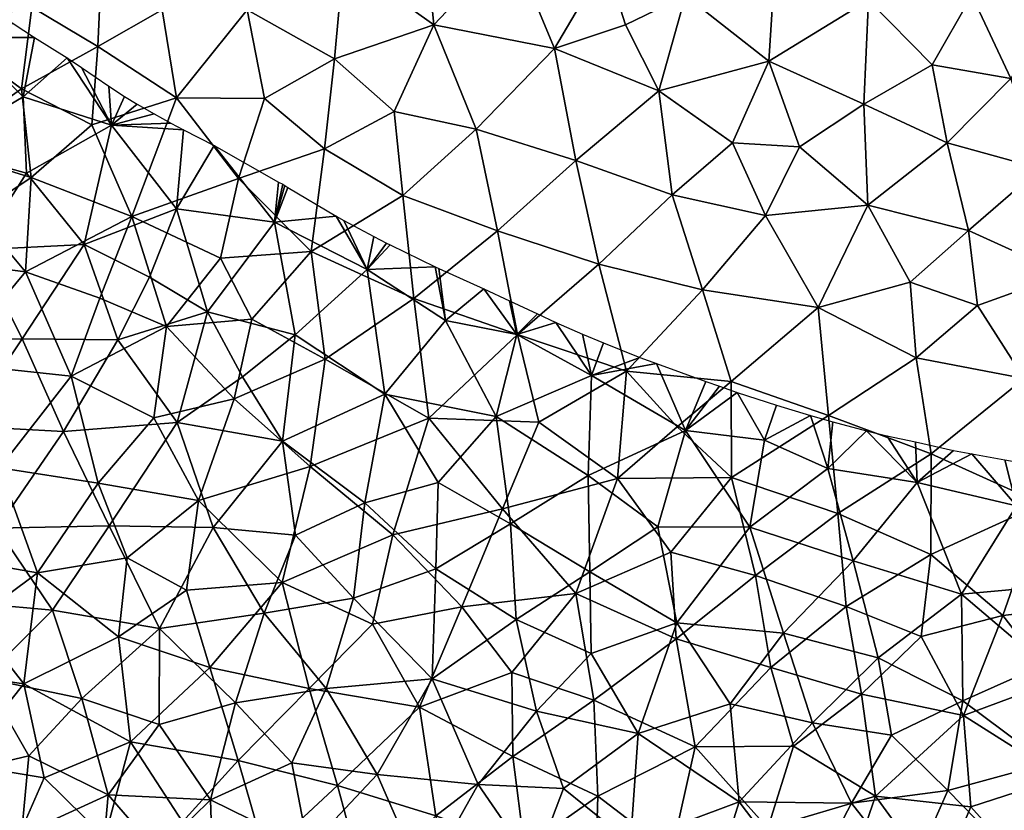
# Model space of a CAD drawing. Units: inches. Extents: x -5 to 686, y -122 to 61.
# Drawn here: x 17 to 25, y 6 to 13 of the extents above; entities that cross this region are included whole.
import ezdxf

# ---------------------------------------------------------------- set-up
doc = ezdxf.new("R2010")
doc.units = ezdxf.units.IN
doc.header["$MEASUREMENT"] = 0
doc.layers.add('bench-60', color=7, linetype='Continuous', true_color=0x000000)
doc.layers.add('Default', color=7, linetype='Continuous', true_color=0x000000)

msp = doc.modelspace()

# ---------------------------------------------------------------- linework, layer by layer
at = {"layer": 'bench-60'}
msp.add_lwpolyline([(17.2357, 12.6811), (17.4073, 12.5685), (17.6689, 12.4068), (17.7858, 12.3289), (18.0047, 12.177), (18.1325, 12.0945), (18.2343, 12.0323), (18.3691, 11.9551), (18.5033, 11.8804), (18.6056, 11.8259), (18.8521, 11.7004), (19.3697, 11.4072), (19.404, 11.3891), (19.4205, 11.3791), (19.4445, 11.3638), (19.8335, 11.1328), (19.8967, 11.0975), (20.1356, 10.9702), (20.2388, 10.9159), (20.2678, 10.9018), (20.6307, 10.7259), (20.6585, 10.713), (21.0219, 10.5482), (21.2272, 10.4512), (21.4534, 10.3491), (21.6012, 10.2786), (21.8159, 10.1834), (21.9837, 10.1157), (22.2764, 9.9977), (22.4092, 9.9478), (22.8062, 9.8032), (22.9165, 9.7661), (23.0596, 9.7167), (23.3746, 9.6145), (23.6487, 9.5315), (23.8275, 9.4803), (24.099, 9.407), (24.2626, 9.3668), (24.4934, 9.3177), (24.7992, 9.2498), (24.9471, 9.2215), (25.2121, 9.1735)], dxfattribs=at)

# ---------------------------------------------------------------- meshes
at = {"layer": 'Default'}
mesh = msp.add_polyface(dxfattribs=at)
corners = [(20.9204, 14.1958, 11.9883), (20.4305, 14.6247, 11.9481), (20.0255, 14.1089, 11.9566), (23.0773, 14.6829, 12.0559), (22.2653, 14.4547, 12.0309), (22.6159, 13.7771, 12.0843), (21.772, 13.9416, 12.0367), (21.6097, 14.7329, 11.989), (21.999, 13.1791, 12.0867), (20.5386, 13.4998, 12.0059), (23.2127, 13.9598, 12.1035), (23.8037, 14.0491, 12.1298), (21.591, 12.4813, 12.102), (22.1599, 12.6707, 12.1217), (22.6429, 12.908, 12.1338), (22.4278, 12.1419, 12.1633), (20.6184, 12.6716, 12.0462), (19.8922, 13.1915, 11.9921), (23.3745, 13.3409, 12.148), (21.2377, 13.326, 12.0441), (19.8212, 12.398, 12.02), (19.9413, 15.0513, 11.9111), (19.2208, 14.5144, 11.9093), (23.3128, 12.3795, 12.1998), (24.1165, 12.8716, 12.2189), (21.7621, 11.581, 12.1517), (20.9592, 11.8338, 12.0974), (20.3, 11.9747, 12.0577)]
mesh.append_faces([[corners[k] for k in face] for face in [(0, 1, 2, 2), (3, 4, 5, 5), (6, 7, 0, 0), (5, 6, 8, 8), (4, 6, 5, 5), (2, 9, 0, 0), (3, 10, 11, 11), (12, 13, 8, 8), (14, 13, 15, 15), (16, 9, 17, 17), (18, 10, 5, 5), (8, 19, 12, 12), (18, 5, 14, 14), (0, 9, 19, 19), (16, 17, 20, 20), (6, 0, 19, 19), (6, 19, 8, 8), (2, 17, 9, 9), (18, 11, 10, 10), (21, 22, 2, 2), (23, 24, 18, 18), (3, 5, 10, 10), (23, 18, 14, 14), (4, 7, 6, 6), (15, 23, 14, 14), (8, 14, 5, 5), (14, 8, 13, 13), (25, 15, 12, 12), (12, 15, 13, 13), (26, 12, 16, 16), (16, 12, 19, 19), (16, 19, 9, 9), (27, 16, 20, 20)]])
mesh = msp.add_polyface(dxfattribs=at)
corners = [(19.2262, 13.6619, 11.9444), (18.4496, 14.0278, 11.902), (18.6377, 13.3112, 11.934), (19.1183, 12.7908, 11.9727), (17.953, 13.2689, 11.9077), (19.8212, 12.398, 12.02), (19.8922, 13.1915, 11.9921), (17.1211, 13.4988, 11.87), (17.7206, 13.937, 11.8802), (17.2557, 14.2088, 11.8579), (18.4343, 12.7912, 11.942), (18.5499, 12.0855, 11.9694), (17.9155, 12.4976, 11.9276), (16.636, 12.6466, 11.8638), (17.3849, 12.8139, 11.8958), (16.6178, 11.6761, 11.8664), (17.3019, 12.1576, 11.9043), (20.0255, 14.1089, 11.9566), (19.2572, 12.0787, 12.0044), (16.2481, 13.4588, 11.8388), (16.6221, 14.1487, 11.8408), (17.3162, 12.0927, 0.0658), (16.6178, 11.6788, 0.1779), (16.8395, 12.5707, 0.0436), (16.5864, 13.1092, 0), (16.8807, 12.9098, 0), (16.3284, 13.0151, 0.0328), (17.1242, 12.7501, 0), (18.0277, 11.8643, 0.0376), (17.6689, 12.4068, 0), (17.7858, 12.3289, 0), (17.4073, 12.5685, 0), (17.2357, 12.6811, 0)]
mesh.append_faces([[corners[k] for k in face] for face in [(0, 1, 2, 2), (0, 2, 3, 3), (4, 2, 1, 1), (5, 6, 3, 3), (7, 8, 9, 9), (1, 8, 4, 4), (3, 10, 11, 11), (12, 10, 4, 4), (13, 14, 7, 7), (4, 14, 12, 12), (15, 16, 13, 13), (10, 2, 4, 4), (17, 0, 6, 6), (18, 5, 3, 3), (0, 3, 6, 6), (18, 3, 11, 11), (10, 3, 2, 2), (12, 11, 10, 10), (4, 7, 14, 14), (7, 4, 8, 8), (13, 16, 14, 14), (12, 14, 16, 16), (13, 7, 19, 19), (19, 7, 20, 20), (21, 22, 23, 23), (24, 25, 23, 23), (23, 26, 24, 24), (27, 23, 25, 25), (28, 29, 30, 30), (31, 23, 32, 32), (27, 32, 23, 23), (31, 29, 21, 21), (23, 31, 21, 21)]])
mesh = msp.add_polyface(dxfattribs=at)
corners = [(27.1364, 11.3501, 12.5408), (26.8909, 12.0883, 12.4758), (26.3267, 11.3605, 12.4702), (27.196, 12.8836, 12.45), (26.4684, 12.7786, 12.3952), (26.0279, 12.1313, 12.4006), (25.716, 12.8352, 12.3316), (26.7814, 13.3331, 12.3842), (24.9187, 11.0172, 12.3758), (25.497, 11.5173, 12.3942), (24.7487, 11.7234, 12.3278), (27.9265, 11.5733, 12.6004), (27.4041, 11.8286, 12.5376), (25.2604, 12.2397, 12.3345), (27.6587, 12.3239, 12.5288), (24.9457, 12.9108, 12.2708), (24.5473, 13.6434, 12.1985), (24.1165, 12.8716, 12.2189), (24.6281, 12.3507, 12.2831), (24.1092, 11.2215, 12.3099), (24.0772, 12.0328, 12.2648), (26.7088, 10.4335, 12.5449), (27.5653, 10.8382, 12.6047), (26.1737, 13.4316, 12.3283), (25.6918, 10.6668, 12.451), (23.2865, 11.1388, 12.2597), (23.5598, 11.6907, 12.2505), (23.3128, 12.3795, 12.1998)]
mesh.append_faces([[corners[k] for k in face] for face in [(0, 1, 2, 2), (1, 3, 4, 4), (5, 4, 6, 6), (4, 3, 7, 7), (8, 9, 10, 10), (0, 11, 12, 12), (5, 6, 13, 13), (1, 5, 2, 2), (1, 14, 3, 3), (15, 16, 17, 17), (5, 13, 9, 9), (13, 6, 15, 15), (15, 17, 18, 18), (8, 10, 19, 19), (13, 15, 18, 18), (19, 10, 20, 20), (0, 12, 1, 1), (21, 22, 0, 0), (13, 10, 9, 9), (5, 9, 2, 2), (11, 0, 22, 22), (14, 1, 12, 12), (21, 0, 2, 2), (5, 1, 4, 4), (23, 6, 4, 4), (8, 24, 9, 9), (24, 2, 9, 9), (13, 18, 10, 10), (18, 17, 20, 20), (18, 20, 10, 10), (25, 19, 26, 26), (20, 26, 19, 19), (20, 17, 27, 27)]])
mesh = msp.add_polyface(dxfattribs=at)
corners = [(20.5779, 9.5095, 12.1029), (21.2922, 10.1814, 12.156), (20.4583, 10.47, 12.1014), (21.7621, 11.581, 12.1517), (21.591, 12.4813, 12.102), (20.9592, 11.8338, 12.0974), (21.1302, 11.0147, 12.135), (20.3691, 11.3005, 12.0831), (20.3, 11.9747, 12.0577), (20.6184, 12.6716, 12.0462), (21.4627, 9.4763, 12.1649), (19.7443, 9.9828, 12.0531), (19.739, 11.6733, 12.0402), (19.8212, 12.398, 12.02), (19.6325, 10.8503, 12.048), (21.2879, 10.1817, 0.0334), (21.8882, 9.8509, 0.0441), (21.1204, 9.5231, 0.1419), (20.714, 10.2953, 0.0549), (21.0219, 10.5482, 0), (20.2251, 9.7017, 0.1789), (20.0829, 10.7042, 0.0393), (19.5038, 10.1781, 0.1598), (21.4534, 10.3491, 0), (21.6012, 10.2786, 0), (21.2272, 10.4512, 0), (20.6585, 10.713, 0), (20.6307, 10.7259, 0), (20.2678, 10.9018, 0), (19.8967, 11.0975, 0), (20.1356, 10.9702, 0), (20.2388, 10.9159, 0), (19.8335, 11.1328, 0)]
mesh.append_faces([[corners[k] for k in face] for face in [(0, 1, 2, 2), (3, 4, 5, 5), (6, 3, 5, 5), (2, 1, 6, 6), (6, 5, 7, 7), (7, 5, 8, 8), (5, 9, 8, 8), (0, 10, 1, 1), (0, 2, 11, 11), (2, 6, 7, 7), (12, 7, 8, 8), (8, 13, 12, 12), (2, 7, 14, 14), (11, 2, 14, 14), (7, 12, 14, 14), (15, 16, 17, 17), (15, 17, 18, 18), (15, 18, 19, 19), (18, 17, 20, 20), (21, 18, 20, 20), (22, 21, 20, 20), (15, 23, 24, 24), (24, 16, 15, 15), (25, 23, 15, 15), (25, 15, 19, 19), (19, 18, 26, 26), (27, 18, 21, 21), (26, 18, 27, 27), (21, 28, 27, 27), (29, 30, 21, 21), (28, 21, 31, 31), (29, 21, 32, 32), (21, 30, 31, 31)]])
mesh = msp.add_polyface(dxfattribs=at)
corners = [(16.7228, 9.95, 11.8358), (17.3343, 10.6864, 11.9044), (16.4351, 10.8008, 11.8423), (17.7012, 9.8467, 11.9102), (17.9322, 10.475, 11.9404), (17.9155, 12.4976, 11.9276), (17.3019, 12.1576, 11.9043), (17.8687, 11.8672, 11.9391), (18.5499, 12.0855, 11.9694), (18.1911, 11.1315, 11.9645), (17.3795, 11.4451, 11.914), (16.6178, 11.6761, 11.8664), (16.9447, 11.1514, 11.8839), (18.4697, 10.245, 11.9726), (16.6178, 11.6788, 0.1779), (17.3162, 12.0927, 0.0658), (17.3429, 11.4777, 0.1471), (18.5504, 11.1933, 0.0898), (18.3329, 10.6419, 0.1875), (17.8079, 10.9043, 0.1927), (18.0277, 11.8643, 0.0376), (16.9499, 10.8612, 0.273), (18.0789, 10.1385, 0.2892), (17.3079, 10.1457, 0.3568), (16.838, 9.4449, 0.5306), (16.5169, 10.1382, 0.4349), (17.641, 9.402, 0.4582), (18.1325, 12.0945, 0), (18.2343, 12.0323, 0), (17.7858, 12.3289, 0), (18.0047, 12.177, 0), (17.6689, 12.4068, 0)]
mesh.append_faces([[corners[k] for k in face] for face in [(0, 1, 2, 2), (3, 4, 1, 1), (5, 6, 7, 7), (8, 7, 9, 9), (10, 7, 6, 6), (11, 12, 10, 10), (0, 3, 1, 1), (2, 12, 11, 11), (3, 13, 4, 4), (8, 5, 7, 7), (10, 9, 7, 7), (9, 1, 4, 4), (1, 9, 10, 10), (1, 10, 12, 12), (11, 10, 6, 6), (2, 1, 12, 12), (14, 15, 16, 16), (17, 18, 19, 19), (17, 19, 20, 20), (19, 16, 20, 20), (21, 16, 19, 19), (21, 14, 16, 16), (18, 22, 19, 19), (19, 22, 23, 23), (19, 23, 21, 21), (24, 25, 23, 23), (23, 25, 21, 21), (22, 26, 23, 23), (16, 15, 20, 20), (27, 28, 20, 20), (20, 29, 30, 30), (30, 27, 20, 20), (31, 20, 15, 15)]])
mesh = msp.add_polyface(dxfattribs=at)
corners = [(19.0141, 9.6635, 11.9975), (19.7443, 9.9828, 12.0531), (19.1543, 10.3048, 12.0178), (18.7992, 10.364, 0.1899), (18.5561, 9.4751, 0.3601), (18.0789, 10.1385, 0.2892), (19.5038, 10.1781, 0.1598), (19.0807, 9.8403, 0.2513), (18.9022, 10.7941, 12.0062), (18.4697, 10.245, 11.9726), (18.1911, 11.1315, 11.9645), (19.0479, 11.4372, 12.0103), (17.9322, 10.475, 11.9404), (19.6325, 10.8503, 12.048), (19.3386, 11.084, 0.0433), (19.739, 11.6733, 12.0402), (19.8212, 12.398, 12.02), (19.2572, 12.0787, 12.0044), (18.5499, 12.0855, 11.9694), (18.3329, 10.6419, 0.1875), (20.0829, 10.7042, 0.0393), (18.5504, 11.1933, 0.0898), (19.404, 11.3891, 0), (19.4205, 11.3791, 0), (18.6056, 11.8259, 0), (18.8521, 11.7004, 0), (19.3697, 11.4072, 0), (19.8335, 11.1328, 0), (19.4445, 11.3638, 0), (18.0277, 11.8643, 0.0376), (18.2343, 12.0323, 0), (18.3691, 11.9551, 0), (18.5033, 11.8804, 0)]
mesh.append_faces([[corners[k] for k in face] for face in [(0, 1, 2, 2), (3, 4, 5, 5), (6, 7, 3, 3), (2, 8, 9, 9), (10, 8, 11, 11), (10, 12, 9, 9), (13, 8, 2, 2), (14, 6, 3, 3), (13, 15, 11, 11), (15, 16, 17, 17), (11, 15, 17, 17), (1, 13, 2, 2), (13, 11, 8, 8), (11, 17, 18, 18), (0, 2, 9, 9), (11, 18, 10, 10), (10, 9, 8, 8), (5, 19, 3, 3), (14, 20, 6, 6), (21, 14, 3, 3), (19, 21, 3, 3), (22, 23, 14, 14), (21, 24, 25, 25), (26, 14, 25, 25), (21, 25, 14, 14), (20, 14, 27, 27), (28, 27, 14, 14), (29, 30, 31, 31), (29, 31, 32, 32), (29, 24, 21, 21), (32, 24, 29, 29), (26, 22, 14, 14), (28, 14, 23, 23)]])
mesh = msp.add_polyface(dxfattribs=at)
corners = [(23.7094, 10.3988, 12.3157), (23.0115, 9.8034, 12.2781), (23.7939, 9.5308, 12.3333), (23.2865, 11.1388, 12.2597), (23.0218, 11.7223, 12.2166), (22.5359, 11.3045, 12.2063), (22.4278, 12.1419, 12.1633), (23.3128, 12.3795, 12.1998), (22.7791, 10.5415, 12.2474), (21.9453, 10.7469, 12.1896), (22.169, 9.8864, 12.2169), (21.2922, 10.1814, 12.156), (21.4627, 9.4763, 12.1649), (22.0971, 9.0232, 12.2037), (22.576, 9.4381, 12.2462), (21.1302, 11.0147, 12.135), (21.7621, 11.581, 12.1517), (23.5598, 11.6907, 12.2505), (24.0772, 12.0328, 12.2648), (23.0138, 9.0327, 12.2729), (23.6487, 9.5315, 0), (23.278, 9.3326, 0.0489), (23.3746, 9.6145, 0), (22.6429, 9.4103, 0.0674), (22.9165, 9.7661, 0), (23.0596, 9.7167, 0), (22.8062, 9.8032, 0), (21.8882, 9.8509, 0.0441), (22.4092, 9.9478, 0), (22.2764, 9.9977, 0), (21.9837, 10.1157, 0), (21.8159, 10.1834, 0), (21.6012, 10.2786, 0)]
mesh.append_faces([[corners[k] for k in face] for face in [(0, 1, 2, 2), (3, 4, 5, 5), (6, 4, 7, 7), (8, 9, 10, 10), (8, 5, 9, 9), (10, 11, 12, 12), (13, 14, 10, 10), (1, 8, 10, 10), (15, 9, 16, 16), (1, 10, 14, 14), (17, 18, 7, 7), (3, 17, 4, 4), (0, 8, 1, 1), (7, 4, 17, 17), (19, 2, 1, 1), (0, 3, 8, 8), (8, 3, 5, 5), (6, 5, 4, 4), (11, 10, 9, 9), (5, 16, 9, 9), (5, 6, 16, 16), (15, 11, 9, 9), (12, 13, 10, 10), (20, 21, 22, 22), (23, 24, 25, 25), (22, 21, 25, 25), (23, 26, 24, 24), (27, 28, 23, 23), (26, 23, 28, 28), (29, 28, 27, 27), (29, 27, 30, 30), (30, 27, 31, 31), (31, 27, 32, 32)]])
mesh = msp.add_polyface(dxfattribs=at)
corners = [(24.4978, 9.9948, 12.3812), (24.9927, 10.4154, 12.4063), (24.4514, 10.602, 12.3599), (24.1092, 11.2215, 12.3099), (24.9187, 11.0172, 12.3758), (25.6918, 10.6668, 12.451), (25.3678, 9.8287, 12.4495), (26.7088, 10.4335, 12.5449), (25.9992, 10.1241, 12.4946), (26.2, 9.5708, 12.5222), (23.7094, 10.3988, 12.3157), (24.6185, 9.222, 12.3953), (27.8677, 9.2714, 12.6761), (27.6791, 10.0961, 12.6437), (27.0586, 9.4629, 12.5989), (27.5653, 10.8382, 12.6047), (27.3594, 8.6462, 12.6228), (26.5061, 8.7455, 12.5471), (26.3267, 11.3605, 12.4702), (25.5103, 8.8203, 12.4632), (23.7939, 9.5308, 12.3333), (23.2865, 11.1388, 12.2597), (24.507, 8.9916, 0.0547), (23.7874, 9.1036, 0.0639), (24.099, 9.407, 0), (24.7992, 9.2498, 0), (24.9471, 9.2215, 0), (25.3048, 8.8049, 0.0611), (25.2121, 9.1735, 0), (24.4934, 9.3177, 0), (24.2626, 9.3668, 0), (23.8275, 9.4803, 0), (23.6487, 9.5315, 0)]
mesh.append_faces([[corners[k] for k in face] for face in [(0, 1, 2, 2), (3, 2, 4, 4), (4, 1, 5, 5), (6, 1, 0, 0), (7, 8, 9, 9), (6, 8, 5, 5), (3, 10, 2, 2), (0, 2, 10, 10), (0, 11, 6, 6), (12, 13, 14, 14), (7, 13, 15, 15), (16, 12, 14, 14), (14, 13, 7, 7), (9, 17, 14, 14), (14, 7, 9, 9), (7, 5, 8, 8), (5, 7, 18, 18), (6, 9, 8, 8), (19, 9, 6, 6), (6, 5, 1, 1), (19, 6, 11, 11), (4, 2, 1, 1), (10, 20, 0, 0), (3, 21, 10, 10), (20, 11, 0, 0), (22, 23, 24, 24), (22, 25, 26, 26), (27, 26, 28, 28), (25, 22, 29, 29), (22, 30, 29, 29), (24, 30, 22, 22), (31, 24, 23, 23), (31, 23, 32, 32)]])
mesh = msp.add_polyface(dxfattribs=at)
corners = [(18.7267, 8.8468, 11.9322), (18.6307, 8.1267, 11.853), (19.4003, 8.1878, 11.934), (20.2251, 9.7017, 0.1789), (20.063, 8.8284, 0.3457), (19.4025, 9.3233, 0.3136), (18.0821, 7.7516, 11.7417), (18.1797, 6.9067, 11.6015), (18.8183, 7.5031, 11.7865), (18.5561, 9.4751, 0.3601), (19.0807, 9.8403, 0.2513), (19.2546, 7.9406, 0.6165), (19.972, 8.0609, 0.5183), (19.752, 7.3347, 0.7233), (19.5067, 8.5686, 0.4497), (19.0141, 9.6635, 11.9975), (18.3671, 9.5109, 11.9457), (19.5038, 10.1781, 0.1598), (18.8451, 8.6308, 0.4987), (20.2885, 8.572, 12.0437), (19.6241, 9.1216, 12.0224), (18.4697, 10.245, 11.9726), (17.9183, 8.9854, 11.8727), (19.7443, 9.9828, 12.0531), (19.6166, 7.3356, 11.8484), (20.1262, 7.8528, 11.9679), (19.0446, 6.7564, 11.6823), (18.1534, 8.3868, 11.8323), (18.4123, 7.8179, 0.7353), (18.0079, 8.6442, 0.578), (18.7992, 10.364, 0.1899), (19.0238, 7.2211, 0.8307), (18.4097, 7.0456, 0.9499)]
mesh.append_faces([[corners[k] for k in face] for face in [(0, 1, 2, 2), (3, 4, 5, 5), (6, 7, 8, 8), (9, 10, 5, 5), (11, 12, 13, 13), (4, 12, 14, 14), (1, 6, 8, 8), (15, 16, 0, 0), (17, 5, 10, 10), (4, 14, 5, 5), (18, 14, 11, 11), (19, 20, 2, 2), (21, 16, 15, 15), (22, 0, 16, 16), (0, 2, 20, 20), (15, 20, 23, 23), (0, 20, 15, 15), (2, 24, 25, 25), (24, 2, 8, 8), (26, 24, 8, 8), (8, 2, 1, 1), (0, 27, 1, 1), (18, 28, 29, 29), (29, 9, 18, 18), (11, 14, 12, 12), (18, 9, 5, 5), (18, 5, 14, 14), (9, 30, 10, 10), (5, 17, 3, 3), (28, 18, 11, 11), (28, 31, 32, 32), (31, 28, 11, 11), (13, 31, 11, 11)]])
mesh = msp.add_polyface(dxfattribs=at)
corners = [(18.6307, 8.1267, 11.853), (18.1534, 8.3868, 11.8323), (18.0821, 7.7516, 11.7417), (18.7267, 8.8468, 11.9322), (17.9183, 8.9854, 11.8727), (17.1248, 9.1104, 11.8111), (17.7012, 9.8467, 11.9102), (17.5526, 7.965, 0.791), (17.0147, 8.0137, 0.839), (17.1057, 8.6234, 0.6758), (17.4328, 8.2654, 11.7435), (18.4697, 10.245, 11.9726), (18.3671, 9.5109, 11.9457), (16.7228, 9.95, 11.8358), (16.4079, 9.2261, 11.7486), (16.5385, 8.4219, 11.6639), (16.9203, 7.886, 11.6236), (16.4176, 8.0444, 0.9052), (17.0028, 7.419, 1.0097), (17.3228, 7.373, 11.5808), (16.4167, 7.5031, 11.4827), (18.1797, 6.9067, 11.6015), (18.0079, 8.6442, 0.578), (18.4123, 7.8179, 0.7353), (17.7881, 7.2565, 0.9617), (16.2992, 8.8634, 0.7171), (16.838, 9.4449, 0.5306), (18.4097, 7.0456, 0.9499), (17.641, 9.402, 0.4582), (18.5561, 9.4751, 0.3601), (17.3079, 10.1457, 0.3568), (18.0789, 10.1385, 0.2892)]
mesh.append_faces([[corners[k] for k in face] for face in [(0, 1, 2, 2), (3, 4, 1, 1), (5, 4, 6, 6), (7, 8, 9, 9), (2, 1, 10, 10), (11, 6, 12, 12), (13, 14, 5, 5), (10, 1, 4, 4), (10, 15, 16, 16), (10, 4, 5, 5), (17, 8, 18, 18), (2, 10, 19, 19), (4, 12, 6, 6), (20, 16, 15, 15), (19, 21, 2, 2), (19, 10, 16, 16), (5, 15, 10, 10), (5, 6, 13, 13), (20, 19, 16, 16), (15, 5, 14, 14), (17, 9, 8, 8), (7, 18, 8, 8), (7, 22, 23, 23), (7, 23, 24, 24), (18, 7, 24, 24), (9, 25, 26, 26), (24, 23, 27, 27), (7, 9, 22, 22), (9, 26, 28, 28), (22, 9, 28, 28), (29, 22, 28, 28), (28, 26, 30, 30), (28, 31, 29, 29)]])
mesh = msp.add_polyface(dxfattribs=at)
corners = [(20.063, 8.8284, 0.3457), (20.6361, 8.2984, 0.4043), (19.972, 8.0609, 0.5183), (21.8859, 7.6182, 0.4684), (21.4456, 7.1544, 0.6191), (21.2801, 7.8914, 0.4489), (21.2369, 8.6597, 0.2861), (20.6547, 8.9921, 0.2657), (21.8743, 8.2734, 0.3235), (21.8617, 9.0486, 0.1734), (20.8445, 7.9931, 12.0498), (21.2469, 7.4642, 12.0357), (21.7607, 8.0989, 12.1391), (20.1262, 7.8528, 11.9679), (19.6166, 7.3356, 11.8484), (20.5028, 7.1849, 11.9248), (20.2251, 9.7017, 0.1789), (21.1703, 8.7799, 12.1271), (20.5779, 9.5095, 12.1029), (20.2885, 8.572, 12.0437), (20.605, 7.414, 0.6237), (21.1204, 9.5231, 0.1419), (19.6241, 9.1216, 12.0224), (22.0971, 9.0232, 12.2037), (21.255, 6.789, 11.9492), (21.9072, 7.2407, 12.0736), (21.4627, 9.4763, 12.1649), (19.7443, 9.9828, 12.0531), (19.4003, 8.1878, 11.934), (21.8882, 9.8509, 0.0441), (19.752, 7.3347, 0.7233)]
mesh.append_faces([[corners[k] for k in face] for face in [(0, 1, 2, 2), (3, 4, 5, 5), (6, 1, 7, 7), (8, 6, 9, 9), (10, 11, 12, 12), (13, 14, 15, 15), (0, 16, 7, 7), (17, 18, 19, 19), (20, 2, 1, 1), (5, 6, 8, 8), (0, 7, 1, 1), (6, 7, 21, 21), (17, 19, 10, 10), (22, 19, 18, 18), (3, 5, 8, 8), (23, 17, 12, 12), (11, 24, 25, 25), (19, 13, 10, 10), (23, 26, 17, 17), (26, 18, 17, 17), (11, 25, 12, 12), (10, 15, 11, 11), (10, 12, 17, 17), (18, 27, 22, 22), (19, 28, 13, 13), (15, 10, 13, 13), (21, 29, 9, 9), (5, 1, 6, 6), (21, 9, 6, 6), (21, 7, 16, 16), (20, 30, 2, 2), (1, 5, 20, 20), (5, 4, 20, 20)]])
mesh = msp.add_polyface(dxfattribs=at)
corners = [(23.0138, 9.0327, 12.2729), (22.0971, 9.0232, 12.2037), (22.5267, 8.4313, 12.2178), (22.2624, 6.9751, 0.6047), (22.5743, 7.8636, 0.3681), (23.0013, 7.2129, 0.4972), (21.8859, 7.6182, 0.4684), (23.4316, 7.7795, 0.3404), (23.8691, 8.743, 12.3341), (23.7939, 9.5308, 12.3333), (23.206, 8.2447, 12.2667), (21.7607, 8.0989, 12.1391), (23.1595, 8.6337, 0.1754), (23.9925, 8.3616, 0.1921), (22.569, 7.7351, 12.1826), (23.0115, 9.8034, 12.2781), (22.576, 9.4381, 12.2462), (23.5121, 6.8712, 12.1753), (24.0584, 7.2896, 12.2672), (23.3295, 7.5045, 12.229), (23.9365, 7.9961, 12.3149), (22.7202, 6.8663, 12.1088), (21.9072, 7.2407, 12.0736), (23.278, 9.3326, 0.0489), (23.7874, 9.1036, 0.0639), (22.6429, 9.4103, 0.0674), (22.4199, 8.6352, 0.2165), (23.6658, 7.0594, 0.4985), (21.8882, 9.8509, 0.0441), (21.8617, 9.0486, 0.1734), (21.8743, 8.2734, 0.3235), (21.4456, 7.1544, 0.6191), (23.6487, 9.5315, 0), (23.0596, 9.7167, 0)]
mesh.append_faces([[corners[k] for k in face] for face in [(0, 1, 2, 2), (3, 4, 5, 5), (3, 6, 4, 4), (7, 5, 4, 4), (0, 8, 9, 9), (10, 8, 0, 0), (1, 11, 2, 2), (12, 13, 7, 7), (14, 10, 2, 2), (4, 12, 7, 7), (15, 16, 0, 0), (17, 18, 19, 19), (19, 20, 10, 10), (0, 2, 10, 10), (21, 19, 14, 14), (14, 19, 10, 10), (1, 0, 16, 16), (14, 2, 11, 11), (21, 14, 22, 22), (22, 14, 11, 11), (23, 24, 12, 12), (23, 12, 25, 25), (25, 12, 26, 26), (4, 26, 12, 12), (7, 27, 5, 5), (28, 25, 29, 29), (29, 25, 26, 26), (30, 26, 4, 4), (29, 26, 30, 30), (3, 31, 6, 6), (30, 4, 6, 6), (32, 24, 23, 23), (25, 33, 23, 23)]])
mesh = msp.add_polyface(dxfattribs=at)
corners = [(25.5103, 8.8203, 12.4632), (24.6185, 9.222, 12.3953), (24.6174, 8.4142, 12.383), (24.8791, 7.1197, 12.3159), (24.5388, 7.7537, 12.3438), (24.0584, 7.2896, 12.2672), (26.0021, 8.0163, 12.4795), (25.1958, 7.9227, 12.4065), (23.206, 8.2447, 12.2667), (23.9365, 7.9961, 12.3149), (23.8691, 8.743, 12.3341), (24.8641, 8.0948, 0.2109), (25.3048, 8.8049, 0.0611), (25.5965, 8.1601, 0.1739), (25.5291, 7.5296, 0.3045), (24.507, 8.9916, 0.0547), (23.9925, 8.3616, 0.1921), (23.7874, 9.1036, 0.0639), (25.549, 6.733, 0.4985), (24.8752, 7.2358, 0.3973), (25.6091, 7.3894, 12.4046), (23.3295, 7.5045, 12.229), (23.7939, 9.5308, 12.3333), (26.0959, 8.5786, 0.0811), (24.1934, 7.5808, 0.3481), (23.4316, 7.7795, 0.3404), (23.1595, 8.6337, 0.1754), (24.3002, 6.9617, 0.4918), (23.6658, 7.0594, 0.4985), (25.4564, 9.1316, 0), (25.7328, 9.0872, 0), (25.2121, 9.1735, 0), (24.9471, 9.2215, 0)]
mesh.append_faces([[corners[k] for k in face] for face in [(0, 1, 2, 2), (3, 4, 5, 5), (6, 0, 7, 7), (0, 2, 7, 7), (8, 9, 10, 10), (9, 2, 10, 10), (9, 4, 2, 2), (1, 10, 2, 2), (11, 12, 13, 13), (11, 13, 14, 14), (9, 5, 4, 4), (15, 16, 17, 17), (18, 19, 14, 14), (11, 16, 15, 15), (3, 20, 7, 7), (21, 5, 9, 9), (20, 6, 7, 7), (3, 7, 4, 4), (7, 2, 4, 4), (1, 22, 10, 10), (23, 13, 12, 12), (15, 12, 11, 11), (11, 14, 19, 19), (11, 24, 16, 16), (24, 11, 19, 19), (24, 25, 16, 16), (26, 17, 16, 16), (24, 19, 27, 27), (25, 24, 28, 28), (24, 27, 28, 28), (29, 30, 12, 12), (29, 12, 31, 31), (12, 15, 32, 32)]])
mesh = msp.add_polyface(dxfattribs=at)
corners = [(25.549, 6.733, 0.4985), (26.0692, 7.1685, 0.3724), (26.3566, 6.5241, 0.5299), (24.7529, 6.5168, 0.5873), (25.3155, 5.9384, 0.7283), (24.8981, 5.2342, 0.9737), (25.5553, 5.3236, 0.9154), (24.8752, 7.2358, 0.3973), (25.4214, 4.6792, 1.1573), (26.1045, 5.7332, 0.7646), (25.8452, 6.2297, 0.626), (24.1725, 6.4692, 12.1747), (24.9387, 6.3847, 12.2264), (24.8791, 7.1197, 12.3159), (25.6684, 6.621, 12.3236), (25.3362, 5.9431, 12.1887), (26.7418, 5.1598, 0.9357), (26.0198, 5.0507, 0.9952), (25.3473, 5.1843, 12.0294), (26.1162, 5.0221, 12.0576), (26.1004, 5.7567, 12.2223), (24.6785, 5.7729, 12.099), (24.444, 5.8193, 0.8026), (25.8276, 4.4613, 11.8644), (26.5678, 6.5078, 12.3906), (26.3049, 7.2677, 12.4522), (25.6091, 7.3894, 12.4046), (24.9813, 4.3095, 11.7279), (24.4493, 5.0252, 11.9026), (25.5291, 7.5296, 0.3045), (24.5729, 4.5525, 1.2489), (24.0922, 5.1147, 1.0596)]
mesh.append_faces([[corners[k] for k in face] for face in [(0, 1, 2, 2), (3, 0, 4, 4), (5, 4, 6, 6), (0, 3, 7, 7), (5, 6, 8, 8), (9, 6, 4, 4), (0, 10, 4, 4), (9, 10, 2, 2), (11, 12, 13, 13), (14, 12, 15, 15), (16, 17, 9, 9), (18, 19, 20, 20), (14, 15, 20, 20), (18, 15, 21, 21), (6, 17, 8, 8), (5, 22, 4, 4), (18, 23, 19, 19), (20, 24, 14, 14), (14, 24, 25, 25), (14, 26, 13, 13), (14, 13, 12, 12), (21, 15, 12, 12), (18, 20, 15, 15), (11, 21, 12, 12), (27, 18, 28, 28), (18, 21, 28, 28), (29, 1, 0, 0), (0, 2, 10, 10), (9, 4, 10, 10), (3, 4, 22, 22), (6, 9, 17, 17), (8, 30, 5, 5), (30, 31, 5, 5)]])
mesh = msp.add_polyface(dxfattribs=at)
corners = [(17.2027, 5.9738, 11.2071), (16.3462, 6.1442, 11.0992), (16.6621, 5.4447, 10.9055), (17.3725, 5.2272, 10.9654), (17.8395, 5.5635, 11.1819), (17.9721, 6.1377, 11.3887), (17.4861, 6.6164, 11.442), (18.599, 6.2648, 11.5157), (18.5873, 5.5499, 11.3013), (19.0446, 6.7564, 11.6823), (18.8183, 7.5031, 11.7865), (18.1797, 6.9067, 11.6015), (17.1926, 5.5367, 1.6603), (16.6884, 5.122, 1.9491), (16.6221, 5.8989, 1.5981), (16.8075, 6.7305, 11.3606), (17.3228, 7.373, 11.5808), (17.999, 6.4796, 1.184), (18.3971, 6.0226, 1.2945), (17.9247, 5.631, 1.5112), (18.1017, 4.9571, 10.9941), (16.4167, 7.5031, 11.4827), (18.853, 5.5404, 1.4182), (17.3028, 6.1614, 1.3906), (18.8235, 6.4415, 1.091), (16.7392, 6.6462, 1.2928), (17.3627, 6.7938, 1.1578), (18.3091, 4.8111, 1.8175), (17.474, 4.906, 1.9109), (17.0028, 7.419, 1.0097), (17.7881, 7.2565, 0.9617), (18.4097, 7.0456, 0.9499)]
mesh.append_faces([[corners[k] for k in face] for face in [(0, 1, 2, 2), (0, 2, 3, 3), (0, 4, 5, 5), (0, 5, 6, 6), (7, 5, 8, 8), (9, 10, 11, 11), (0, 3, 4, 4), (12, 13, 14, 14), (0, 6, 15, 15), (16, 6, 11, 11), (17, 18, 19, 19), (20, 8, 4, 4), (4, 8, 5, 5), (7, 11, 5, 5), (11, 6, 5, 5), (16, 15, 6, 6), (16, 21, 15, 15), (15, 1, 0, 0), (22, 19, 18, 18), (19, 23, 17, 17), (17, 24, 18, 18), (25, 26, 23, 23), (26, 17, 23, 23), (23, 14, 25, 25), (14, 23, 12, 12), (23, 19, 12, 12), (22, 27, 19, 19), (28, 13, 12, 12), (25, 29, 26, 26), (29, 30, 26, 26), (17, 30, 31, 31), (30, 17, 26, 26), (17, 31, 24, 24)]])
mesh = msp.add_polyface(dxfattribs=at)
corners = [(21.547, 5.3813, 11.6919), (22.2694, 5.3033, 11.7563), (21.9202, 5.8429, 11.8548), (21.8057, 4.6377, 11.478), (22.2624, 6.9751, 0.6047), (22.1998, 6.0967, 0.8554), (21.6623, 6.5309, 0.7732), (20.3612, 4.8926, 11.367), (21.127, 4.9392, 11.4944), (20.8405, 5.5488, 11.6435), (21.2469, 7.4642, 12.0357), (20.5028, 7.1849, 11.9248), (21.255, 6.789, 11.9492), (20.9753, 6.5644, 0.8249), (21.4456, 7.1544, 0.6191), (21.3484, 6.0549, 11.8325), (20.6347, 6.3113, 11.7933), (22.5295, 6.0183, 11.9534), (21.4249, 5.9086, 0.9801), (22.8003, 5.5522, 0.9845), (21.9773, 5.2414, 1.1631), (22.6467, 4.896, 1.2421), (21.9387, 6.4693, 11.9744), (22.7202, 6.8663, 12.1088), (21.9072, 7.2407, 12.0736), (21.3998, 4.6215, 1.4805), (21.1924, 5.2838, 1.2266), (20.62, 4.8936, 1.4543), (23.0744, 6.4247, 0.6971), (20.5396, 5.7852, 1.1142), (20.605, 7.414, 0.6237)]
mesh.append_faces([[corners[k] for k in face] for face in [(0, 1, 2, 2), (3, 1, 0, 0), (4, 5, 6, 6), (7, 8, 9, 9), (3, 0, 8, 8), (10, 11, 12, 12), (13, 14, 6, 6), (15, 12, 16, 16), (0, 2, 15, 15), (17, 2, 1, 1), (9, 8, 0, 0), (18, 6, 5, 5), (4, 6, 14, 14), (19, 20, 5, 5), (9, 0, 15, 15), (19, 21, 20, 20), (22, 2, 17, 17), (13, 6, 18, 18), (17, 23, 22, 22), (22, 23, 24, 24), (22, 15, 2, 2), (22, 24, 12, 12), (15, 22, 12, 12), (11, 16, 12, 12), (9, 15, 16, 16), (20, 25, 26, 26), (26, 25, 27, 27), (28, 5, 4, 4), (18, 5, 20, 20), (18, 20, 26, 26), (18, 26, 29, 29), (18, 29, 13, 13), (30, 14, 13, 13)]])
mesh = msp.add_polyface(dxfattribs=at)
corners = [(22.8003, 5.5522, 0.9845), (22.1998, 6.0967, 0.8554), (23.0744, 6.4247, 0.6971), (23.3078, 4.9937, 1.1529), (22.6467, 4.896, 1.2421), (23.6144, 5.7141, 0.8773), (24.1725, 6.4692, 12.1747), (23.8803, 5.6255, 11.996), (24.6785, 5.7729, 12.099), (23.0013, 7.2129, 0.4972), (23.6658, 7.0594, 0.4985), (22.7819, 4.5546, 11.5732), (23.6541, 4.85, 11.7683), (23.0638, 5.4236, 11.8739), (23.3064, 6.2127, 12.0611), (22.2624, 6.9751, 0.6047), (22.2694, 5.3033, 11.7563), (22.5295, 6.0183, 11.9534), (22.7202, 6.8663, 12.1088), (24.7529, 6.5168, 0.5873), (24.444, 5.8193, 0.8026), (23.9788, 6.4138, 0.6504), (24.0922, 5.1147, 1.0596), (24.3002, 6.9617, 0.4918), (23.7648, 4.4195, 1.3538), (24.8791, 7.1197, 12.3159), (24.0584, 7.2896, 12.2672), (24.4493, 5.0252, 11.9026), (23.5121, 6.8712, 12.1753), (23.3295, 7.5045, 12.229), (24.8752, 7.2358, 0.3973), (24.8981, 5.2342, 0.9737)]
mesh.append_faces([[corners[k] for k in face] for face in [(0, 1, 2, 2), (0, 3, 4, 4), (0, 2, 5, 5), (6, 7, 8, 8), (2, 9, 10, 10), (11, 12, 13, 13), (7, 14, 13, 13), (15, 9, 2, 2), (11, 13, 16, 16), (17, 14, 18, 18), (19, 20, 21, 21), (5, 2, 21, 21), (22, 3, 5, 5), (12, 7, 13, 13), (13, 14, 17, 17), (23, 21, 10, 10), (5, 20, 22, 22), (24, 3, 22, 22), (0, 5, 3, 3), (6, 25, 26, 26), (27, 8, 7, 7), (6, 14, 7, 7), (14, 6, 28, 28), (6, 26, 28, 28), (12, 27, 7, 7), (28, 18, 14, 14), (28, 29, 18, 18), (17, 16, 13, 13), (30, 19, 23, 23), (23, 19, 21, 21), (10, 21, 2, 2), (31, 22, 20, 20), (5, 21, 20, 20)]])
mesh = msp.add_polyface(dxfattribs=at)
corners = [(20.3612, 4.8926, 11.367), (20.8405, 5.5488, 11.6435), (20.0613, 5.7523, 11.5893), (18.5873, 5.5499, 11.3013), (18.9225, 4.7275, 11.0537), (19.4718, 5.2412, 11.3427), (20.1623, 6.6429, 0.8804), (20.9753, 6.5644, 0.8249), (20.5396, 5.7852, 1.1142), (20.605, 7.414, 0.6237), (19.2597, 6.0127, 11.5425), (20.6347, 6.3113, 11.7933), (18.853, 5.5404, 1.4182), (18.3971, 6.0226, 1.2945), (18.8235, 6.4415, 1.091), (19.8455, 6.5545, 11.7416), (20.5028, 7.1849, 11.9248), (19.6166, 7.3356, 11.8484), (19.0446, 6.7564, 11.6823), (18.599, 6.2648, 11.5157), (18.1797, 6.9067, 11.6015), (19.6081, 6.0546, 1.1308), (19.7933, 5.205, 1.4281), (19.1584, 4.6515, 1.7542), (18.3091, 4.8111, 1.8175), (21.1924, 5.2838, 1.2266), (20.62, 4.8936, 1.4543), (19.0238, 7.2211, 0.8307), (19.752, 7.3347, 0.7233), (19.4768, 6.7373, 0.9235), (18.4097, 7.0456, 0.9499)]
mesh.append_faces([[corners[k] for k in face] for face in [(0, 1, 2, 2), (3, 4, 5, 5), (6, 7, 8, 8), (9, 7, 6, 6), (3, 5, 10, 10), (1, 11, 2, 2), (12, 13, 14, 14), (15, 16, 17, 17), (2, 11, 15, 15), (11, 16, 15, 15), (2, 15, 10, 10), (15, 17, 18, 18), (10, 15, 18, 18), (0, 2, 5, 5), (2, 10, 5, 5), (10, 18, 19, 19), (10, 19, 3, 3), (18, 20, 19, 19), (12, 21, 22, 22), (12, 14, 21, 21), (22, 23, 12, 12), (24, 12, 23, 23), (25, 26, 8, 8), (26, 22, 8, 8), (22, 21, 8, 8), (27, 28, 29, 29), (14, 27, 29, 29), (27, 14, 30, 30), (14, 29, 21, 21), (29, 28, 6, 6), (21, 29, 6, 6), (8, 21, 6, 6), (28, 9, 6, 6)]])

doc.saveas('drawing.dxf')
